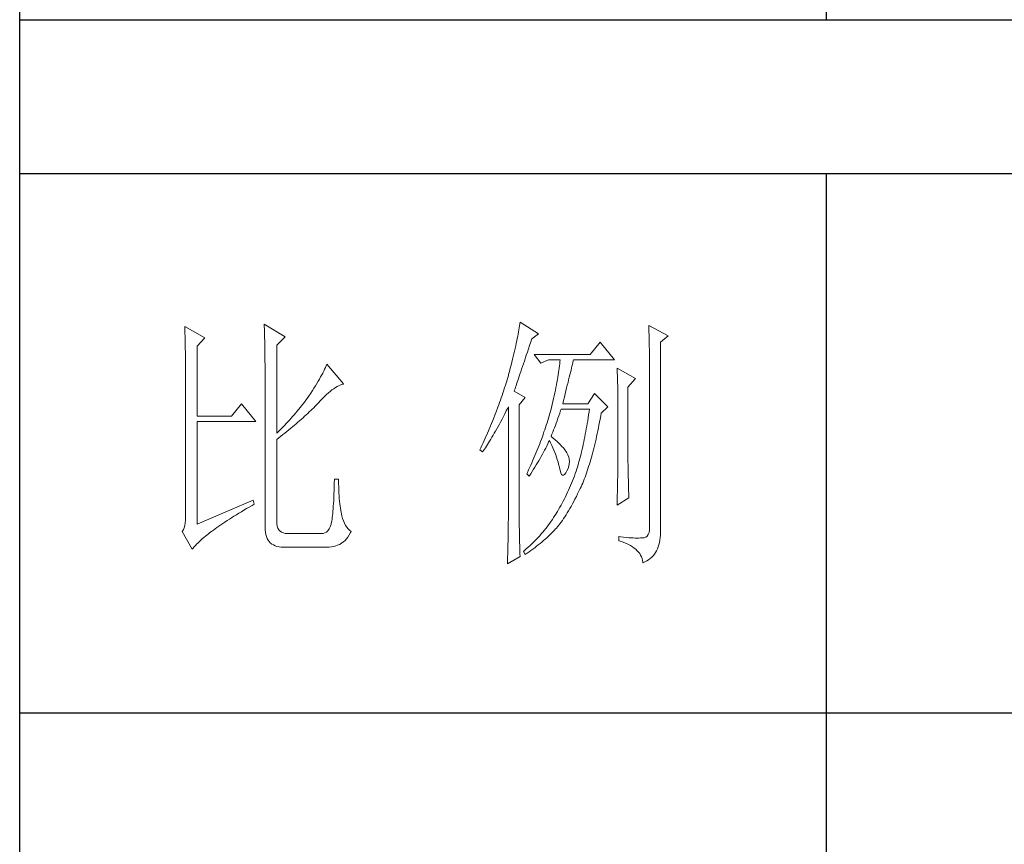
# Model space of a CAD drawing. Units: millimetres. Extents: x 11893 to 15993, y 25392 to 35193.
# Drawn here: x 15613 to 15796, y 29595 to 29749 of the extents above; entities that cross this region are included whole.
import ezdxf

# ---------------------------------------------------------------- set-up
doc = ezdxf.new("R2010")
doc.units = ezdxf.units.MM
doc.layers.add('轮廓线', color=7, linetype='Continuous', lineweight=25)

# ---------------------------------------------------------------- blocks, each defined once
blk = doc.blocks.new('文字')
for p, q in [((3870.01, 1145.22), (3870.01, 643.97)), ((3870.01, 615.32), (3870.01, 214.32))]:
    blk.add_line(p, q)
at = {"layer": '轮廓线', "color": 7, "lineweight": 0}
for p, q in [((3813.09, 587.75), (3813.04, 587.42)), ((3816.51, 585.62), (3813.09, 587.75)), ((3750.74, 586.98), (3750.75, 586.65)), ((3754.47, 584.84), (3750.74, 586.98)), ((3750.75, 586.65), (3750.76, 586.32)), ((3750.76, 586.32), (3750.77, 585.97)), ((3750.77, 585.97), (3750.78, 585.61)), ((3765.51, 587.37), (3765.52, 586.95)), ((3769.4, 585.03), (3765.51, 587.37)), ((3765.52, 586.95), (3765.54, 586.53)), ((3765.54, 586.53), (3765.55, 586.11)), ((3765.55, 586.11), (3765.57, 585.67)), ((3812.8, 585.95), (3812.73, 585.55)), ((3812.87, 586.34), (3812.8, 585.95)), ((3812.93, 586.71), (3812.87, 586.34)), ((3812.99, 587.07), (3812.93, 586.71)), ((3813.04, 587.42), (3812.99, 587.07)), ((3837.03, 587.17), (3837.05, 586.57)), ((3840.61, 585.23), (3837.03, 587.17)), ((3837.05, 586.57), (3837.06, 585.98)), ((3837.06, 585.98), (3837.08, 585.41)), ((3750.78, 585.61), (3750.79, 585.24)), ((3750.79, 585.24), (3750.8, 584.85)), ((3750.8, 584.85), (3750.81, 584.45)), ((3750.81, 584.45), (3750.82, 584.04)), ((3750.82, 584.04), (3750.83, 583.62)), ((3753.07, 583.28), (3754.47, 584.84)), ((3765.57, 585.67), (3765.58, 585.23)), ((3765.58, 585.23), (3765.59, 584.78)), ((3765.59, 584.78), (3765.6, 584.33)), ((3765.6, 584.33), (3765.61, 583.87)), ((3767.84, 583.48), (3769.4, 585.03)), ((3812.47, 584.28), (3812.37, 583.83)), ((3812.56, 584.72), (3812.47, 584.28)), ((3812.65, 585.14), (3812.56, 584.72)), ((3812.73, 585.55), (3812.65, 585.14)), ((3814.86, 583.45), (3815.08, 584.1)), ((3815.08, 584.1), (3815.26, 584.64)), ((3815.26, 584.64), (3816.51, 585.62)), ((3828.01, 584.06), (3826.15, 581.73)), ((3830.66, 580.75), (3828.01, 584.06)), ((3837.08, 585.41), (3837.09, 584.84)), ((3837.09, 584.84), (3837.1, 584.29)), ((3837.1, 584.29), (3837.11, 583.76)), ((3839.21, 584.06), (3840.61, 585.23)), ((3839.21, 549.24), (3839.21, 584.06)), ((3750.83, 583.62), (3750.83, 583.19)), ((3750.83, 583.19), (3750.84, 582.74)), ((3750.84, 582.74), (3750.85, 582.28)), ((3750.85, 582.28), (3750.86, 581.81)), ((3753.07, 570.26), (3753.07, 583.28)), ((3765.61, 583.87), (3765.62, 583.4)), ((3765.62, 583.4), (3765.63, 582.92)), ((3765.63, 582.92), (3765.63, 582.44)), ((3765.63, 582.44), (3765.64, 581.95)), ((3767.84, 567.14), (3767.84, 583.48)), ((3812.05, 582.4), (3811.94, 581.9)), ((3812.17, 582.89), (3812.05, 582.4)), ((3812.27, 583.37), (3812.17, 582.89)), ((3812.37, 583.83), (3812.27, 583.37)), ((3814.25, 581.63), (3814.44, 582.21)), ((3814.44, 582.21), (3814.65, 582.82)), ((3814.65, 582.82), (3814.86, 583.45)), ((3837.11, 583.76), (3837.12, 583.24)), ((3837.12, 583.24), (3837.13, 582.73)), ((3837.13, 582.73), (3837.14, 582.24)), ((3837.14, 582.24), (3837.15, 581.76)), ((3750.86, 581.81), (3750.86, 581.33)), ((3750.86, 581.33), (3750.87, 580.83)), ((3750.87, 580.83), (3750.87, 580.32)), ((3765.64, 581.95), (3765.64, 581.45)), ((3765.64, 581.45), (3765.65, 580.95)), ((3765.65, 580.95), (3765.65, 580.43)), ((3765.65, 580.43), (3765.66, 579.92)), ((3811.68, 580.86), (3811.55, 580.32)), ((3811.81, 581.38), (3811.68, 580.86)), ((3811.94, 581.9), (3811.81, 581.38)), ((3813.7, 580), (3813.88, 580.52)), ((3813.88, 580.52), (3814.25, 581.63)), ((3826.15, 581.73), (3815.73, 581.73)), ((3815.73, 581.73), (3816.97, 580.17)), ((3816.97, 580.17), (3818.37, 580.75)), ((3818.37, 580.75), (3820.55, 580.75)), ((3820.51, 580.39), (3820.47, 580.01)), ((3820.55, 580.75), (3820.51, 580.39)), ((3822.91, 580.25), (3822.99, 580.55)), ((3822.99, 580.55), (3823.04, 580.75)), ((3823.04, 580.75), (3830.66, 580.75)), ((3837.15, 581.76), (3837.16, 581.29)), ((3837.16, 581.29), (3837.16, 580.84)), ((3837.16, 580.84), (3837.17, 580.4)), ((3837.17, 580.4), (3837.18, 579.98)), ((3750.87, 580.32), (3750.87, 579.8)), ((3750.87, 579.8), (3750.88, 579.27)), ((3750.88, 579.27), (3750.88, 578.73)), ((3750.88, 578.73), (3750.89, 578.17)), ((3765.66, 579.92), (3765.66, 579.39)), ((3765.66, 579.39), (3765.66, 578.86)), ((3765.66, 578.86), (3765.67, 578.32)), ((3776.58, 578.67), (3776.4, 578.31)), ((3776.75, 579.01), (3776.58, 578.67)), ((3776.9, 579.35), (3776.75, 579.01)), ((3777.04, 579.67), (3776.9, 579.35)), ((3777.17, 579.98), (3777.04, 579.67)), ((3780.28, 576.28), (3777.17, 579.98)), ((3811.12, 578.62), (3810.96, 578.03)), ((3811.27, 579.2), (3811.12, 578.62)), ((3811.41, 579.76), (3811.27, 579.2)), ((3811.55, 580.32), (3811.41, 579.76)), ((3813.07, 578.12), (3813.22, 578.56)), ((3813.22, 578.56), (3813.37, 579.02)), ((3813.37, 579.02), (3813.53, 579.5)), ((3813.53, 579.5), (3813.7, 580)), ((3820.32, 578.82), (3820.25, 578.4)), ((3820.38, 579.23), (3820.32, 578.82)), ((3820.43, 579.62), (3820.38, 579.23)), ((3820.47, 580.01), (3820.43, 579.62)), ((3822.45, 578.4), (3822.56, 578.81)), ((3822.56, 578.81), (3822.65, 579.2)), ((3822.65, 579.2), (3822.74, 579.57)), ((3822.74, 579.57), (3822.83, 579.92)), ((3822.83, 579.92), (3822.91, 580.25)), ((3831.12, 579.2), (3831.15, 578.76)), ((3834.54, 577.26), (3831.12, 579.2)), ((3831.15, 578.76), (3831.17, 578.31)), ((3837.18, 579.98), (3837.18, 579.57)), ((3837.18, 579.57), (3837.18, 579.17)), ((3837.18, 579.17), (3837.18, 549.65)), ((3750.89, 578.17), (3750.89, 577.6)), ((3750.89, 577.6), (3750.89, 577.02)), ((3750.89, 577.02), (3750.89, 576.42)), ((3765.67, 578.32), (3765.67, 549.65)), ((3775.54, 576.77), (3775.3, 576.36)), ((3775.78, 577.18), (3775.54, 576.77)), ((3776, 577.57), (3775.78, 577.18)), ((3776.2, 577.95), (3776, 577.57)), ((3776.4, 578.31), (3776.2, 577.95)), ((3810.67, 577.03), (3810.54, 576.62)), ((3810.79, 577.43), (3810.67, 577.03)), ((3810.91, 577.84), (3810.79, 577.43)), ((3810.96, 578.03), (3810.91, 577.84)), ((3812.56, 576.59), (3812.67, 576.94)), ((3812.67, 576.94), (3812.8, 577.31)), ((3812.8, 577.31), (3812.93, 577.71)), ((3812.93, 577.71), (3813.07, 578.12)), ((3820.03, 577.06), (3819.94, 576.6)), ((3820.11, 577.52), (3820.03, 577.06)), ((3820.18, 577.96), (3820.11, 577.52)), ((3820.25, 578.4), (3820.18, 577.96)), ((3822, 576.56), (3822.12, 577.05)), ((3822.12, 577.05), (3822.24, 577.52)), ((3822.24, 577.52), (3822.35, 577.97)), ((3822.35, 577.97), (3822.45, 578.4)), ((3831.17, 578.31), (3831.19, 577.86)), ((3831.19, 577.86), (3831.21, 577.39)), ((3831.21, 577.39), (3831.22, 576.92)), ((3831.22, 576.92), (3831.23, 576.45)), ((3833.14, 575.7), (3834.54, 577.26)), ((3750.89, 576.42), (3750.89, 575.82)), ((3750.89, 575.82), (3750.9, 575.2)), ((3750.9, 575.2), (3750.9, 551.59)), ((3774.48, 575.05), (3774.18, 574.59)), ((3774.76, 575.5), (3774.48, 575.05)), ((3775.04, 575.94), (3774.76, 575.5)), ((3775.3, 576.36), (3775.04, 575.94)), ((3777.45, 574.61), (3777.79, 574.9)), ((3777.79, 574.9), (3778.11, 575.16)), ((3778.11, 575.16), (3778.44, 575.4)), ((3778.44, 575.4), (3778.75, 575.61)), ((3778.75, 575.61), (3779.05, 575.79)), ((3779.05, 575.79), (3779.34, 575.95)), ((3779.34, 575.95), (3779.63, 576.08)), ((3779.63, 576.08), (3779.91, 576.18)), ((3779.91, 576.18), (3780.17, 576.26)), ((3780.17, 576.26), (3780.28, 576.28)), ((3810.01, 574.96), (3809.87, 574.54)), ((3810.15, 575.38), (3810.01, 574.96)), ((3810.41, 576.21), (3810.15, 575.38)), ((3810.54, 576.62), (3810.41, 576.21)), ((3812, 574.92), (3812.07, 575.15)), ((3814.02, 573.76), (3812, 574.92)), ((3812.07, 575.15), (3812.15, 575.39)), ((3812.15, 575.39), (3812.25, 575.66)), ((3812.25, 575.66), (3812.34, 575.95)), ((3812.34, 575.95), (3812.44, 576.26)), ((3812.44, 576.26), (3812.56, 576.59)), ((3819.65, 575.13), (3819.54, 574.62)), ((3819.75, 575.63), (3819.65, 575.13)), ((3819.85, 576.12), (3819.75, 575.63)), ((3819.94, 576.6), (3819.85, 576.12)), ((3821.47, 574.41), (3821.61, 574.98)), ((3821.61, 574.98), (3821.75, 575.53)), ((3821.75, 575.53), (3821.87, 576.06)), ((3821.87, 576.06), (3822, 576.56)), ((3831.23, 576.45), (3831.25, 575.96)), ((3831.25, 575.96), (3831.26, 575.47)), ((3831.26, 575.47), (3831.27, 574.97)), ((3831.27, 574.97), (3831.27, 574.47)), ((3833.14, 562.68), (3833.14, 575.7)), ((3773.24, 573.25), (3772.98, 572.9)), ((3773.49, 573.6), (3773.24, 573.25)), ((3773.75, 573.95), (3773.49, 573.6)), ((3774.18, 574.59), (3773.75, 573.95)), ((3775.62, 572.78), (3776, 573.2)), ((3776, 573.2), (3776.38, 573.59)), ((3776.38, 573.59), (3776.74, 573.96)), ((3776.74, 573.96), (3777.1, 574.3)), ((3777.1, 574.3), (3777.45, 574.61)), ((3809.43, 573.28), (3809.28, 572.85)), ((3809.58, 573.7), (3809.43, 573.28)), ((3809.73, 574.12), (3809.58, 573.7)), ((3809.87, 574.54), (3809.73, 574.12)), ((3812.93, 572.4), (3814.02, 573.76)), ((3819.3, 573.56), (3819.18, 573.01)), ((3819.42, 574.1), (3819.3, 573.56)), ((3819.54, 574.62), (3819.42, 574.1)), ((3821.02, 572.59), (3821.17, 573.22)), ((3821.17, 573.22), (3821.32, 573.83)), ((3821.32, 573.83), (3821.47, 574.41)), ((3826.92, 574.53), (3825.68, 572.59)), ((3829.41, 572.01), (3826.92, 574.53)), ((3831.27, 574.47), (3831.27, 573.95)), ((3831.27, 573.95), (3831.28, 573.43)), ((3831.28, 573.43), (3831.28, 562.03)), ((3761.31, 572.59), (3759.45, 570.26)), ((3763.96, 569.28), (3761.31, 572.59)), ((3772.18, 571.87), (3771.63, 571.2)), ((3772.45, 572.21), (3772.18, 571.87)), ((3772.71, 572.55), (3772.45, 572.21)), ((3772.98, 572.9), (3772.71, 572.55)), ((3773.9, 571.07), (3774.18, 571.34)), ((3774.18, 571.34), (3774.45, 571.6)), ((3774.45, 571.6), (3774.71, 571.86)), ((3774.71, 571.86), (3774.97, 572.12)), ((3774.97, 572.12), (3775.23, 572.38)), ((3775.23, 572.38), (3775.47, 572.63)), ((3775.47, 572.63), (3775.62, 572.78)), ((3808.96, 571.99), (3808.64, 571.12)), ((3809.12, 572.42), (3808.96, 571.99)), ((3809.28, 572.85), (3809.12, 572.42)), ((3810.27, 570.75), (3810.53, 571.27)), ((3810.53, 571.27), (3810.81, 571.8)), ((3810.81, 571.8), (3810.91, 572.01)), ((3810.91, 572.01), (3810.91, 551.36)), ((3812.93, 551.02), (3812.93, 572.4)), ((3818.84, 571.62), (3818.73, 571.19)), ((3818.91, 571.89), (3818.84, 571.62)), ((3819.05, 572.46), (3818.91, 571.89)), ((3819.18, 573.01), (3819.05, 572.46)), ((3820.46, 570.86), (3820.62, 571.35)), ((3820.62, 571.35), (3820.7, 571.62)), ((3825.68, 572.59), (3821.02, 572.59)), ((3825.99, 571.62), (3825.91, 571.07)), ((3828.17, 570.84), (3829.41, 572.01)), ((3759.45, 570.26), (3753.07, 570.26)), ((3770.21, 569.57), (3769.92, 569.25)), ((3770.5, 569.89), (3770.21, 569.57)), ((3770.79, 570.21), (3770.5, 569.89)), ((3771.07, 570.54), (3770.79, 570.21)), ((3771.35, 570.87), (3771.07, 570.54)), ((3771.63, 571.2), (3771.35, 570.87)), ((3771.78, 569.16), (3772.1, 569.44)), ((3772.1, 569.44), (3772.42, 569.72)), ((3772.42, 569.72), (3772.73, 570)), ((3772.73, 570), (3773.03, 570.27)), ((3773.03, 570.27), (3773.33, 570.54)), ((3773.33, 570.54), (3773.61, 570.8)), ((3773.61, 570.8), (3773.9, 571.07)), ((3808.12, 569.81), (3807.94, 569.37)), ((3808.47, 570.69), (3808.12, 569.81)), ((3808.64, 571.12), (3808.47, 570.69)), ((3809.49, 569.28), (3809.75, 569.75)), ((3809.75, 569.75), (3810, 570.24)), ((3810, 570.24), (3810.27, 570.75)), ((3818.23, 569.49), (3818.1, 569.06)), ((3818.36, 569.92), (3818.23, 569.49)), ((3818.48, 570.35), (3818.36, 569.92)), ((3818.61, 570.77), (3818.48, 570.35)), ((3818.73, 571.19), (3818.61, 570.77)), ((3819.81, 569), (3819.97, 569.44)), ((3819.97, 569.44), (3820.13, 569.9)), ((3820.13, 569.9), (3820.29, 570.37)), ((3820.29, 570.37), (3820.46, 570.86)), ((3825.66, 569.45), (3825.58, 568.93)), ((3825.75, 569.98), (3825.66, 569.45)), ((3825.83, 570.52), (3825.75, 569.98)), ((3825.91, 571.07), (3825.83, 570.52)), ((3827.87, 569.2), (3827.97, 569.76)), ((3827.97, 569.76), (3828.08, 570.33)), ((3828.08, 570.33), (3828.17, 570.84)), ((3753.07, 550.23), (3753.07, 569.28)), ((3753.07, 569.28), (3763.96, 569.28)), ((3768.42, 567.7), (3768.11, 567.4)), ((3768.72, 568), (3768.42, 567.7)), ((3769.03, 568.31), (3768.72, 568)), ((3769.33, 568.62), (3769.03, 568.31)), ((3769.62, 568.94), (3769.33, 568.62)), ((3769.92, 569.25), (3769.62, 568.94)), ((3769.72, 567.46), (3770.08, 567.75)), ((3770.08, 567.75), (3770.44, 568.03)), ((3770.44, 568.03), (3770.78, 568.32)), ((3770.78, 568.32), (3771.12, 568.6)), ((3771.12, 568.6), (3771.45, 568.89)), ((3771.45, 568.89), (3771.78, 569.16)), ((3807.2, 567.58), (3807.01, 567.13)), ((3807.58, 568.48), (3807.2, 567.58)), ((3807.76, 568.93), (3807.58, 568.48)), ((3807.94, 569.37), (3807.76, 568.93)), ((3808.53, 567.52), (3808.76, 567.94)), ((3808.76, 567.94), (3809, 568.37)), ((3809, 568.37), (3809.24, 568.82)), ((3809.24, 568.82), (3809.49, 569.28)), ((3817.68, 567.78), (3817.53, 567.35)), ((3817.82, 568.21), (3817.68, 567.78)), ((3817.96, 568.64), (3817.82, 568.21)), ((3818.1, 569.06), (3817.96, 568.64)), ((3819.16, 567.33), (3819.32, 567.72)), ((3819.32, 567.72), (3819.48, 568.14)), ((3819.48, 568.14), (3819.65, 568.56)), ((3819.65, 568.56), (3819.81, 569)), ((3825.4, 567.91), (3825.31, 567.41)), ((3825.49, 568.42), (3825.4, 567.91)), ((3825.58, 568.93), (3825.49, 568.42)), ((3827.44, 567.04), (3827.55, 567.57)), ((3827.55, 567.57), (3827.66, 568.1)), ((3827.66, 568.1), (3827.76, 568.64)), ((3827.76, 568.64), (3827.87, 569.2)), ((3768.11, 567.4), (3767.84, 567.14)), ((3767.84, 565.98), (3768.23, 566.28)), ((3767.84, 550.77), (3767.84, 565.98)), ((3768.23, 566.28), (3768.61, 566.57)), ((3768.61, 566.57), (3768.99, 566.87)), ((3768.99, 566.87), (3769.36, 567.16)), ((3769.36, 567.16), (3769.72, 567.46)), ((3806.61, 566.22), (3806.2, 565.31)), ((3807.01, 567.13), (3806.61, 566.22)), ((3807.43, 565.65), (3807.64, 566)), ((3807.64, 566), (3807.85, 566.36)), ((3807.85, 566.36), (3808.07, 566.73)), ((3808.07, 566.73), (3808.3, 567.12)), ((3808.3, 567.12), (3808.53, 567.52)), ((3817.23, 566.48), (3816.91, 565.61)), ((3817.38, 566.91), (3817.23, 566.48)), ((3817.53, 567.35), (3817.38, 566.91)), ((3818.39, 565.49), (3818.53, 565.78)), ((3818.53, 565.78), (3818.76, 565.32)), ((3818.84, 566.56), (3819, 566.94)), ((3818.88, 566.53), (3818.84, 566.56)), ((3819.27, 566.22), (3818.88, 566.53)), ((3819, 566.94), (3819.16, 567.33)), ((3819.64, 565.91), (3819.27, 566.22)), ((3819.98, 565.6), (3819.64, 565.91)), ((3825.03, 565.96), (3824.93, 565.49)), ((3825.12, 566.44), (3825.03, 565.96)), ((3825.22, 566.92), (3825.12, 566.44)), ((3825.31, 567.41), (3825.22, 566.92)), ((3827.09, 565.51), (3827.21, 566.01)), ((3827.21, 566.01), (3827.32, 566.52)), ((3827.32, 566.52), (3827.44, 567.04)), ((3805.78, 564.38), (3805.62, 564.03)), ((3805.62, 564.03), (3806.09, 563.64)), ((3805.99, 564.85), (3805.78, 564.38)), ((3806.2, 565.31), (3805.99, 564.85)), ((3806.09, 563.64), (3806.27, 563.89)), ((3806.27, 563.89), (3806.45, 564.15)), ((3806.45, 564.15), (3806.63, 564.42)), ((3806.63, 564.42), (3806.83, 564.71)), ((3806.83, 564.71), (3807.02, 565.01)), ((3807.02, 565.01), (3807.22, 565.32)), ((3807.22, 565.32), (3807.43, 565.65)), ((3816.4, 564.29), (3816.22, 563.85)), ((3816.57, 564.73), (3816.4, 564.29)), ((3816.74, 565.17), (3816.57, 564.73)), ((3816.91, 565.61), (3816.74, 565.17)), ((3817.45, 563.59), (3817.65, 563.98)), ((3817.65, 563.98), (3817.85, 564.36)), ((3817.85, 564.36), (3818.04, 564.74)), ((3818.04, 564.74), (3818.22, 565.12)), ((3818.22, 565.12), (3818.39, 565.49)), ((3818.76, 565.32), (3818.98, 564.86)), ((3818.98, 564.86), (3819.19, 564.4)), ((3819.19, 564.4), (3819.38, 563.95)), ((3819.38, 563.95), (3819.56, 563.51)), ((3820.3, 565.3), (3819.98, 565.6)), ((3820.6, 564.99), (3820.3, 565.3)), ((3820.88, 564.68), (3820.6, 564.99)), ((3821.14, 564.38), (3820.88, 564.68)), ((3821.38, 564.06), (3821.14, 564.38)), ((3821.6, 563.76), (3821.38, 564.06)), ((3824.63, 564.13), (3824.52, 563.69)), ((3824.73, 564.58), (3824.63, 564.13)), ((3824.83, 565.03), (3824.73, 564.58)), ((3824.93, 565.49), (3824.83, 565.03)), ((3826.61, 563.58), (3826.73, 564.05)), ((3826.73, 564.05), (3826.86, 564.53)), ((3826.86, 564.53), (3826.97, 565.02)), ((3826.97, 565.02), (3827.09, 565.51)), ((3815.48, 562.09), (3815.28, 561.64)), ((3815.67, 562.53), (3815.48, 562.09)), ((3815.86, 562.97), (3815.67, 562.53)), ((3816.04, 563.41), (3815.86, 562.97)), ((3816.22, 563.85), (3816.04, 563.41)), ((3816.58, 562.02), (3816.81, 562.42)), ((3816.81, 562.42), (3817.03, 562.81)), ((3817.03, 562.81), (3817.25, 563.21)), ((3817.25, 563.21), (3817.45, 563.59)), ((3819.56, 563.51), (3819.72, 563.08)), ((3819.72, 563.08), (3819.88, 562.64)), ((3819.88, 562.64), (3820.01, 562.22)), ((3820.01, 562.22), (3820.14, 561.8)), ((3821.79, 563.45), (3821.6, 563.76)), ((3821.97, 563.11), (3821.79, 563.45)), ((3822.13, 562.7), (3821.97, 563.11)), ((3822.23, 562.29), (3822.13, 562.7)), ((3822.26, 561.88), (3822.23, 562.29)), ((3824.2, 562.42), (3824.09, 562.01)), ((3824.31, 562.84), (3824.2, 562.42)), ((3824.42, 563.26), (3824.31, 562.84)), ((3824.52, 563.69), (3824.42, 563.26)), ((3826.11, 561.78), (3826.23, 562.22)), ((3826.23, 562.22), (3826.36, 562.67)), ((3826.36, 562.67), (3826.49, 563.12)), ((3826.49, 563.12), (3826.61, 563.58)), ((3833.15, 562.38), (3833.14, 562.68)), ((3833.15, 562.05), (3833.15, 562.38)), ((3833.15, 561.7), (3833.15, 562.05)), ((3814.68, 560.3), (3814.47, 559.85)), ((3815.08, 561.19), (3814.68, 560.3)), ((3815.28, 561.64), (3815.08, 561.19)), ((3815.34, 560), (3815.6, 560.41)), ((3815.6, 560.41), (3815.86, 560.82)), ((3815.86, 560.82), (3816.1, 561.22)), ((3816.1, 561.22), (3816.34, 561.62)), ((3816.34, 561.62), (3816.58, 562.02)), ((3820.14, 561.8), (3820.25, 561.39)), ((3820.25, 561.39), (3820.34, 560.98)), ((3820.34, 560.98), (3820.39, 560.73)), ((3820.39, 560.73), (3820.52, 560.17)), ((3821.79, 560.14), (3822, 560.59)), ((3822, 560.59), (3822.15, 561.02)), ((3822.15, 561.02), (3822.23, 561.45)), ((3822.23, 561.45), (3822.26, 561.88)), ((3823.66, 560.53), (3823.5, 560.07)), ((3823.75, 560.83), (3823.66, 560.53)), ((3823.87, 561.22), (3823.75, 560.83)), ((3823.98, 561.61), (3823.87, 561.22)), ((3824.09, 562.01), (3823.98, 561.61)), ((3825.57, 560.12), (3825.71, 560.52)), ((3825.71, 560.52), (3825.84, 560.93)), ((3825.84, 560.93), (3825.97, 561.35)), ((3825.97, 561.35), (3826.11, 561.78)), ((3831.26, 560.34), (3831.25, 559.92)), ((3831.27, 560.73), (3831.26, 560.34)), ((3831.28, 562.03), (3831.27, 561.75)), ((3831.27, 561.75), (3831.27, 561.44)), ((3831.27, 561.44), (3831.27, 561.1)), ((3831.27, 561.1), (3831.27, 560.73)), ((3833.16, 561.31), (3833.15, 561.7)), ((3833.17, 560.9), (3833.16, 561.31)), ((3833.18, 560.45), (3833.17, 560.9)), ((3833.18, 559.97), (3833.18, 560.45)), ((3778.57, 558.59), (3778.55, 557.85)), ((3779.35, 558.59), (3778.57, 558.59)), ((3779.35, 558.39), (3779.35, 558.59)), ((3779.35, 557.76), (3779.35, 558.39)), ((3814.47, 559.85), (3814.33, 559.56)), ((3814.33, 559.56), (3814.8, 559.17)), ((3814.8, 559.17), (3815.07, 559.59)), ((3815.07, 559.59), (3815.34, 560)), ((3820.52, 560.17), (3820.66, 559.74)), ((3820.66, 559.74), (3820.81, 559.46)), ((3820.81, 559.46), (3820.98, 559.32)), ((3820.98, 559.32), (3821.16, 559.32)), ((3821.16, 559.32), (3821.36, 559.45)), ((3821.36, 559.45), (3821.57, 559.74)), ((3821.57, 559.74), (3821.79, 560.14)), ((3823.01, 558.72), (3822.84, 558.27)), ((3823.18, 559.17), (3823.01, 558.72)), ((3823.34, 559.62), (3823.18, 559.17)), ((3823.5, 560.07), (3823.34, 559.62)), ((3824.87, 558.21), (3825.01, 558.58)), ((3825.01, 558.58), (3825.16, 558.95)), ((3825.16, 558.95), (3825.3, 559.33)), ((3825.3, 559.33), (3825.44, 559.72)), ((3825.44, 559.72), (3825.57, 560.12)), ((3831.23, 558.5), (3831.22, 557.97)), ((3831.24, 559.01), (3831.23, 558.5)), ((3831.25, 559.48), (3831.24, 559.01)), ((3831.25, 559.92), (3831.25, 559.48)), ((3833.19, 559.47), (3833.18, 559.97)), ((3833.21, 558.93), (3833.19, 559.47)), ((3833.22, 558.37), (3833.21, 558.93)), ((3778.53, 557.14), (3778.51, 556.46)), ((3778.55, 557.85), (3778.53, 557.14)), ((3779.36, 557.16), (3779.35, 557.76)), ((3779.38, 556.57), (3779.36, 557.16)), ((3779.4, 556.01), (3779.38, 556.57)), ((3822.3, 556.98), (3822.11, 556.56)), ((3822.48, 557.41), (3822.3, 556.98)), ((3822.66, 557.84), (3822.48, 557.41)), ((3822.84, 558.27), (3822.66, 557.84)), ((3824.04, 556.34), (3824.28, 556.84)), ((3824.28, 556.84), (3824.43, 557.17)), ((3824.43, 557.17), (3824.58, 557.51)), ((3824.58, 557.51), (3824.73, 557.86)), ((3824.73, 557.86), (3824.87, 558.21)), ((3831.19, 556.84), (3831.18, 556.23)), ((3831.21, 557.42), (3831.19, 556.84)), ((3831.22, 557.97), (3831.21, 557.42)), ((3833.23, 557.77), (3833.22, 558.37)), ((3833.25, 557.15), (3833.23, 557.77)), ((3833.26, 556.49), (3833.25, 557.15)), ((3778.46, 555.2), (3778.43, 554.62)), ((3778.48, 555.82), (3778.46, 555.2)), ((3778.51, 556.46), (3778.48, 555.82)), ((3779.44, 555.48), (3779.4, 556.01)), ((3779.47, 554.97), (3779.44, 555.48)), ((3779.51, 554.48), (3779.47, 554.97)), ((3821.33, 554.91), (3821.12, 554.51)), ((3821.53, 555.32), (3821.33, 554.91)), ((3821.73, 555.72), (3821.53, 555.32)), ((3821.92, 556.14), (3821.73, 555.72)), ((3822.11, 556.56), (3821.92, 556.14)), ((3823.06, 554.41), (3823.3, 554.87)), ((3823.3, 554.87), (3823.55, 555.35)), ((3823.55, 555.35), (3823.79, 555.84)), ((3823.79, 555.84), (3824.04, 556.34)), ((3831.12, 553.73), (3833.3, 555.09)), ((3831.15, 554.93), (3831.13, 554.23)), ((3831.16, 555.59), (3831.15, 554.93)), ((3831.18, 556.23), (3831.16, 555.59)), ((3833.28, 555.81), (3833.26, 556.49)), ((3833.3, 555.09), (3833.28, 555.81)), ((3763.49, 554.7), (3753.07, 550.23)), ((3761.74, 552.81), (3762.23, 553.1)), ((3762.23, 553.1), (3762.73, 553.4)), ((3762.73, 553.4), (3763.25, 553.7)), ((3763.25, 553.7), (3763.65, 553.92)), ((3763.65, 553.92), (3763.49, 554.7)), ((3778.33, 553.07), (3778.29, 552.61)), ((3778.36, 553.55), (3778.33, 553.07)), ((3778.4, 554.07), (3778.36, 553.55)), ((3778.43, 554.62), (3778.4, 554.07)), ((3779.56, 554.02), (3779.51, 554.48)), ((3779.61, 553.59), (3779.56, 554.02)), ((3779.67, 553.18), (3779.61, 553.59)), ((3779.74, 552.79), (3779.67, 553.18)), ((3820.26, 552.97), (3820.03, 552.59)), ((3820.48, 553.35), (3820.26, 552.97)), ((3820.7, 553.73), (3820.48, 553.35)), ((3820.91, 554.12), (3820.7, 553.73)), ((3821.12, 554.51), (3820.91, 554.12)), ((3822.11, 552.71), (3822.34, 553.12)), ((3822.34, 553.12), (3822.58, 553.53)), ((3822.58, 553.53), (3822.82, 553.97)), ((3822.82, 553.97), (3823.06, 554.41)), ((3831.13, 554.23), (3831.12, 553.73)), ((3750.9, 551.59), (3750.88, 550.99)), ((3758.62, 550.88), (3759.03, 551.14)), ((3759.03, 551.14), (3759.46, 551.41)), ((3759.46, 551.41), (3759.89, 551.69)), ((3759.89, 551.69), (3760.34, 551.96)), ((3760.34, 551.96), (3760.79, 552.24)), ((3760.79, 552.24), (3761.26, 552.53)), ((3761.26, 552.53), (3761.74, 552.81)), ((3778.12, 551.11), (3778.07, 550.82)), ((3778.17, 551.44), (3778.12, 551.11)), ((3778.21, 551.8), (3778.17, 551.44)), ((3778.25, 552.19), (3778.21, 551.8)), ((3778.29, 552.61), (3778.25, 552.19)), ((3779.81, 552.43), (3779.74, 552.79)), ((3779.89, 552.1), (3779.81, 552.43)), ((3779.97, 551.79), (3779.89, 552.1)), ((3780.09, 551.29), (3779.97, 551.79)), ((3780.24, 550.82), (3780.09, 551.29)), ((3810.91, 551.36), (3810.91, 551.02)), ((3819.1, 551.1), (3818.86, 550.76)), ((3819.33, 551.46), (3819.1, 551.1)), ((3819.55, 551.81), (3819.33, 551.46)), ((3819.77, 552.17), (3819.55, 551.81)), ((3819.8, 552.22), (3819.77, 552.17)), ((3820.03, 552.59), (3819.8, 552.22)), ((3820.95, 550.92), (3821.18, 551.25)), ((3821.18, 551.25), (3821.41, 551.59)), ((3821.41, 551.59), (3821.64, 551.95)), ((3821.64, 551.95), (3821.87, 552.32)), ((3821.87, 552.32), (3822.11, 552.71)), ((3750.63, 549.56), (3750.49, 549.2)), ((3750.75, 549.97), (3750.63, 549.56)), ((3750.83, 550.45), (3750.75, 549.97)), ((3750.88, 550.99), (3750.83, 550.45)), ((3756.06, 549.12), (3756.39, 549.36)), ((3756.39, 549.36), (3756.73, 549.6)), ((3756.73, 549.6), (3757.09, 549.85)), ((3757.09, 549.85), (3757.45, 550.1)), ((3757.45, 550.1), (3757.83, 550.36)), ((3757.83, 550.36), (3758.22, 550.62)), ((3758.22, 550.62), (3758.62, 550.88)), ((3765.67, 549.65), (3765.68, 549.17)), ((3767.87, 550.29), (3767.84, 550.77)), ((3767.95, 549.87), (3767.87, 550.29)), ((3768.07, 549.5), (3767.95, 549.87)), ((3768.25, 549.19), (3768.07, 549.5)), ((3777.59, 549.33), (3777.37, 549)), ((3777.79, 549.74), (3777.59, 549.33)), ((3777.95, 550.23), (3777.79, 549.74)), ((3777.97, 550.32), (3777.95, 550.23)), ((3778.02, 550.56), (3777.97, 550.32)), ((3778.07, 550.82), (3778.02, 550.56)), ((3780.42, 550.38), (3780.24, 550.82)), ((3780.63, 549.99), (3780.42, 550.38)), ((3780.85, 549.65), (3780.63, 549.99)), ((3781.1, 549.35), (3780.85, 549.65)), ((3781.38, 549.08), (3781.1, 549.35)), ((3810.89, 549.46), (3810.88, 549.02)), ((3810.9, 550.28), (3810.89, 549.88)), ((3810.89, 549.88), (3810.89, 549.46)), ((3810.91, 551.02), (3810.9, 550.66)), ((3810.9, 550.66), (3810.9, 550.28)), ((3812.94, 550.58), (3812.93, 551.02)), ((3812.94, 550.13), (3812.94, 550.58)), ((3812.94, 549.67), (3812.94, 550.13)), ((3812.95, 549.21), (3812.94, 549.67)), ((3817.85, 549.4), (3817.58, 549.06)), ((3818.11, 549.73), (3817.85, 549.4)), ((3818.36, 550.07), (3818.11, 549.73)), ((3818.62, 550.41), (3818.36, 550.07)), ((3818.86, 550.76), (3818.62, 550.41)), ((3819.49, 549.12), (3819.62, 549.26)), ((3819.62, 549.26), (3819.84, 549.5)), ((3819.84, 549.5), (3820.06, 549.75)), ((3820.06, 549.75), (3820.28, 550.02)), ((3820.28, 550.02), (3820.5, 550.31)), ((3820.5, 550.31), (3820.73, 550.61)), ((3820.73, 550.61), (3820.95, 550.92)), ((3837.18, 549.65), (3837.16, 549.1)), ((3839.21, 548.71), (3839.21, 549.24)), ((3750.3, 548.91), (3750.28, 548.87)), ((3750.28, 548.87), (3752.14, 545.56)), ((3750.49, 549.2), (3750.3, 548.91)), ((3753.81, 547.32), (3754.05, 547.53)), ((3754.05, 547.53), (3754.3, 547.75)), ((3754.3, 547.75), (3754.57, 547.97)), ((3754.57, 547.97), (3754.84, 548.19)), ((3754.84, 548.19), (3755.13, 548.41)), ((3755.13, 548.41), (3755.43, 548.65)), ((3755.43, 548.65), (3755.74, 548.88)), ((3755.74, 548.88), (3756.06, 549.12)), ((3765.68, 549.17), (3765.73, 548.72)), ((3765.73, 548.72), (3765.8, 548.31)), ((3765.8, 548.31), (3765.91, 547.93)), ((3765.91, 547.93), (3766.05, 547.58)), ((3766.05, 547.58), (3766.22, 547.27)), ((3768.48, 548.93), (3768.25, 549.19)), ((3768.75, 548.73), (3768.48, 548.93)), ((3769.07, 548.59), (3768.75, 548.73)), ((3769.44, 548.51), (3769.07, 548.59)), ((3769.87, 548.48), (3769.44, 548.51)), ((3776.24, 548.48), (3769.87, 548.48)), ((3776.46, 548.49), (3776.24, 548.48)), ((3776.79, 548.58), (3776.46, 548.49)), ((3777.1, 548.75), (3776.79, 548.58)), ((3777.37, 549), (3777.1, 548.75)), ((3780.54, 547.19), (3780.81, 547.49)), ((3780.81, 547.49), (3781.07, 547.83)), ((3781.07, 547.83), (3781.33, 548.23)), ((3781.33, 548.23), (3781.58, 548.67)), ((3781.68, 548.87), (3781.38, 549.08)), ((3781.58, 548.67), (3781.68, 548.87)), ((3810.86, 547.56), (3810.85, 547.04)), ((3810.87, 548.07), (3810.86, 547.56)), ((3810.88, 549.02), (3810.87, 548.55)), ((3810.87, 548.55), (3810.87, 548.07)), ((3812.96, 548.74), (3812.95, 549.21)), ((3812.97, 548.26), (3812.96, 548.74)), ((3812.98, 547.78), (3812.97, 548.26)), ((3812.99, 547.28), (3812.98, 547.78)), ((3816.15, 547.45), (3815.85, 547.14)), ((3816.45, 547.76), (3816.15, 547.45)), ((3816.74, 548.08), (3816.45, 547.76)), ((3817.03, 548.41), (3816.74, 548.08)), ((3817.31, 548.73), (3817.03, 548.41)), ((3817.58, 549.06), (3817.31, 548.73)), ((3817.45, 547.17), (3817.76, 547.44)), ((3817.76, 547.44), (3818.06, 547.71)), ((3818.06, 547.71), (3818.36, 547.99)), ((3818.36, 547.99), (3818.65, 548.26)), ((3818.65, 548.26), (3818.94, 548.55)), ((3818.94, 548.55), (3819.21, 548.83)), ((3819.21, 548.83), (3819.49, 549.12)), ((3831.43, 547.9), (3831.43, 547.12)), ((3831.82, 547.85), (3831.43, 547.9)), ((3832.34, 547.79), (3831.82, 547.85)), ((3832.84, 547.75), (3832.34, 547.79)), ((3833.3, 547.71), (3832.84, 547.75)), ((3833.73, 547.68), (3833.3, 547.71)), ((3834.13, 547.65), (3833.73, 547.68)), ((3834.51, 547.64), (3834.13, 547.65)), ((3834.86, 547.64), (3834.51, 547.64)), ((3835.17, 547.64), (3834.86, 547.64)), ((3835.46, 547.65), (3835.17, 547.64)), ((3835.71, 547.67), (3835.46, 547.65)), ((3835.94, 547.7), (3835.71, 547.67)), ((3836.14, 547.71), (3835.94, 547.7)), ((3836.46, 547.81), (3836.14, 547.71)), ((3836.72, 547.99), (3836.46, 547.81)), ((3836.92, 548.27), (3836.72, 547.99)), ((3837.07, 548.64), (3836.92, 548.27)), ((3837.16, 549.1), (3837.07, 548.64)), ((3839.1, 547.26), (3839.16, 547.72)), ((3839.16, 547.72), (3839.2, 548.2)), ((3839.2, 548.2), (3839.21, 548.71)), ((3752.14, 545.56), (3752.28, 545.74)), ((3752.28, 545.74), (3752.43, 545.93)), ((3752.43, 545.93), (3752.59, 546.11)), ((3752.59, 546.11), (3752.77, 546.31)), ((3752.77, 546.31), (3752.95, 546.5)), ((3752.95, 546.5), (3753.15, 546.7)), ((3753.15, 546.7), (3753.36, 546.9)), ((3753.36, 546.9), (3753.58, 547.11)), ((3753.58, 547.11), (3753.81, 547.32)), ((3766.22, 547.27), (3766.42, 546.99)), ((3766.42, 546.99), (3766.65, 546.74)), ((3766.65, 546.74), (3766.91, 546.53)), ((3766.91, 546.53), (3767.21, 546.35)), ((3767.21, 546.35), (3767.53, 546.2)), ((3767.53, 546.2), (3767.89, 546.09)), ((3767.89, 546.09), (3768.27, 546.01)), ((3768.27, 546.01), (3768.69, 545.96)), ((3768.69, 545.96), (3769.09, 545.95)), ((3769.09, 545.95), (3777.17, 545.95)), ((3777.17, 545.95), (3777.61, 545.96)), ((3777.61, 545.96), (3778.03, 546)), ((3778.03, 546), (3778.43, 546.07)), ((3778.43, 546.07), (3778.8, 546.17)), ((3778.8, 546.17), (3779.16, 546.29)), ((3779.16, 546.29), (3779.49, 546.44)), ((3779.49, 546.44), (3779.8, 546.61)), ((3779.8, 546.61), (3779.97, 546.73)), ((3779.97, 546.73), (3780.26, 546.93)), ((3780.26, 546.93), (3780.54, 547.19)), ((3810.82, 545.92), (3810.81, 545.34)), ((3810.84, 546.49), (3810.82, 545.92)), ((3810.85, 547.04), (3810.84, 546.49)), ((3813, 546.79), (3812.99, 547.28)), ((3813.02, 546.28), (3813, 546.79)), ((3813.03, 545.77), (3813.02, 546.28)), ((3813.05, 545.26), (3813.03, 545.77)), ((3814.24, 545.63), (3813.9, 545.33)), ((3814.57, 545.92), (3814.24, 545.63)), ((3814.9, 546.22), (3814.57, 545.92)), ((3815.22, 546.52), (3814.9, 546.22)), ((3815.11, 545.34), (3815.46, 545.59)), ((3815.54, 546.83), (3815.22, 546.52)), ((3815.46, 545.59), (3815.81, 545.84)), ((3815.85, 547.14), (3815.54, 546.83)), ((3815.81, 545.84), (3816.15, 546.11)), ((3816.15, 546.11), (3816.48, 546.37)), ((3816.48, 546.37), (3816.81, 546.63)), ((3816.81, 546.63), (3817.13, 546.9)), ((3817.13, 546.9), (3817.45, 547.17)), ((3831.43, 547.12), (3831.93, 546.97)), ((3831.93, 546.97), (3832.41, 546.8)), ((3832.41, 546.8), (3832.85, 546.63)), ((3832.85, 546.63), (3833.26, 546.44)), ((3833.26, 546.44), (3833.65, 546.24)), ((3833.65, 546.24), (3834, 546.02)), ((3834, 546.02), (3834.32, 545.79)), ((3834.32, 545.79), (3834.62, 545.55)), ((3838.46, 545.26), (3838.64, 545.62)), ((3838.64, 545.62), (3838.78, 546)), ((3838.78, 546), (3838.91, 546.39)), ((3838.91, 546.39), (3839.02, 546.81)), ((3839.02, 546.81), (3839.1, 547.26)), ((3810.76, 542.84), (3813.09, 544.2)), ((3810.78, 544.1), (3810.77, 543.45)), ((3810.8, 544.73), (3810.78, 544.1)), ((3810.81, 545.34), (3810.8, 544.73)), ((3813.07, 544.73), (3813.05, 545.26)), ((3813.09, 544.2), (3813.07, 544.73)), ((3813.9, 545.33), (3813.71, 545.17)), ((3813.71, 545.17), (3814.02, 544.59)), ((3814.02, 544.59), (3814.39, 544.84)), ((3814.39, 544.84), (3814.75, 545.09)), ((3814.75, 545.09), (3815.11, 545.34)), ((3834.62, 545.55), (3834.89, 545.29)), ((3834.89, 545.29), (3835.12, 545.02)), ((3835.12, 545.02), (3835.33, 544.74)), ((3835.33, 544.74), (3835.51, 544.45)), ((3835.51, 544.45), (3835.66, 544.14)), ((3835.66, 544.14), (3835.78, 543.82)), ((3835.78, 543.82), (3835.87, 543.48)), ((3836.98, 543.58), (3837.28, 543.81)), ((3837.28, 543.81), (3837.56, 544.06)), ((3837.56, 544.06), (3837.82, 544.33)), ((3837.82, 544.33), (3838.06, 544.62)), ((3838.06, 544.62), (3838.27, 544.93)), ((3838.27, 544.93), (3838.46, 545.26)), ((3810.77, 543.45), (3810.76, 542.84)), ((3835.87, 543.48), (3835.93, 543.13)), ((3835.93, 543.13), (3835.94, 543.03)), ((3835.94, 543.03), (3836.31, 543.19)), ((3836.31, 543.19), (3836.66, 543.38)), ((3836.66, 543.38), (3836.98, 543.58))]:
    blk.add_line(p, q, dxfattribs=at)
at = {"layer": '轮廓线', "color": 0, "linetype": 'ByBlock', "lineweight": 9}
blk.add_line((3820.7, 571.62), (3825.99, 571.62), dxfattribs=at)

msp = doc.modelspace()

# ---------------------------------------------------------------- linework, layer by layer
for p, q in [((15612.8, 29134.65), (15612.8, 31944.65)), ((15612.8, 29748.62), (15962.75, 29748.62)), ((15962.75, 29719.98), (15612.8, 29719.98)), ((15962.75, 29619.73), (15612.8, 29619.73))]:
    msp.add_line(p, q)

# ---------------------------------------------------------------- block references
at = {"layer": '轮廓线', "color": 0, "linetype": 'ByBlock', "lineweight": 13}
msp.add_blockref('文字', (11892.75, 29104.65), dxfattribs=at)

doc.saveas('drawing.dxf')
